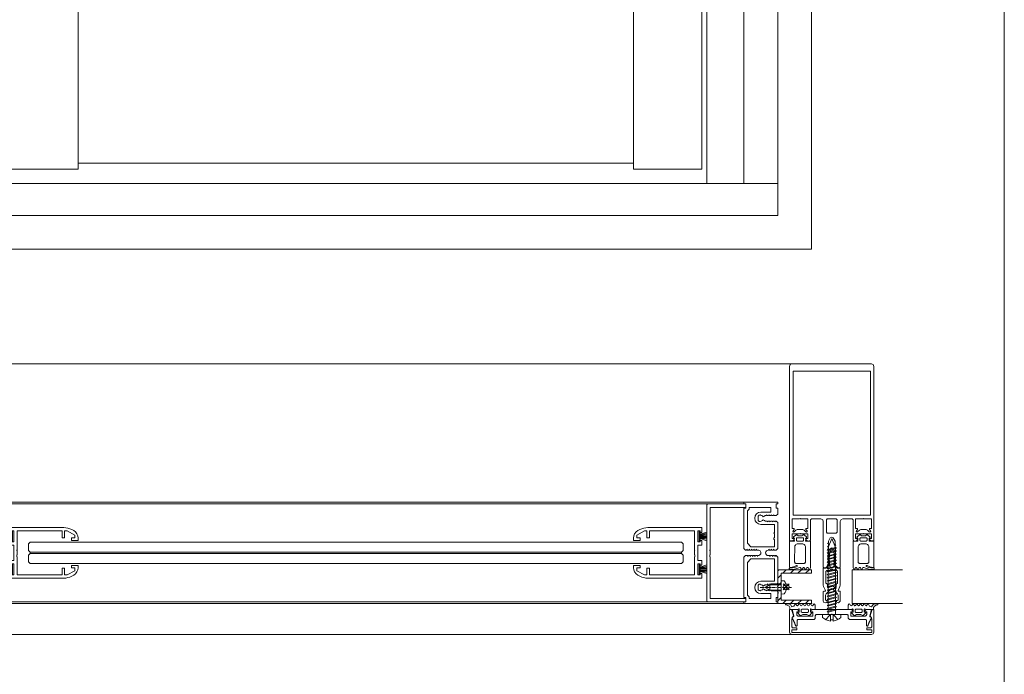
# Model space of a CAD drawing. Extents: x 1134 to 14334, y -3100 to 3352.
# Drawn here: x 4751 to 5334, y -2172 to -1784 of the extents above; entities that cross this region are included whole.
import ezdxf

# ---------------------------------------------------------------- set-up
doc = ezdxf.new("R2010")
doc.units = 0
doc.header["$LTSCALE"] = 0.5
doc.linetypes.add('AM_DIN_G_W050', pattern=[13.75, 9.75, -1.5, 1, -1.5])
doc.linetypes.add('AM_DIN_G_W050x2', pattern=[6.875, 4.75, -0.875, 0.375, -0.875])
doc.layers.get('0').update_dxf_attribs({"lineweight": 18})
for name, color, linetype, lineweight in [('AM_0N', 7, 'Continuous', 9), ('AM_4N', 3, 'Continuous', 9), ('AM_7N', 4, 'AM_DIN_G_W050', 9), ('AM_INV', 253, 'Continuous', 9), ('Bauseits', 9, 'Continuous', 18), ('Dichtung', 6, 'Continuous', 18), ('Glas', 5, 'Continuous', 18), ('Schraffur', 8, 'Continuous', 9)]:
    doc.layers.add(name, color=color, linetype=linetype, lineweight=lineweight)
doc.layers.add('AM_12N', color=7, linetype='Continuous', lineweight=18, plot=False)

# ---------------------------------------------------------------- blocks, each defined once
blk = doc.blocks.new('g12')
for p, q in [((-36.99, 13), (-41.5, 10.56)), ((-39.73, 13.8), (-40.88, 13.17)), ((-35.5, 13), (-36.99, 13)), ((-35.5, 13), (-35.5, 9)), ((-3, 15), (-34.97, 15)), ((-7.4, 13), (-34, 13)), ((-34, 9), (-34, 13)), ((-7.4, 13), (-7.4, 2.25)), ((-4, 13), (-5.4, 13)), ((-5.4, 13), (-5.4, 6.5)), ((-4, 13), (-4, 12.15)), ((-3, 12.15), (-4, 12.15)), ((-3, 15), (-3, 12.15)), ((-43.5, 8.78), (-43.5, 7.4)), ((-43.5, 7.4), (-39.5, 7.4)), ((-41.5, 10.56), (-41.5, 8.9)), ((-41.5, 8.9), (-39.5, 8.9)), ((-39.5, 8.9), (-39.5, 7.4)), ((-35.5, 9), (-34, 9)), ((-5.4, 6.5), (-4, 6.5)), ((-4, 7.35), (-4, 6.5)), ((-4, 7.35), (-3, 7.35)), ((-3, 7.35), (-3, 4.5)), ((-7.15, 2.25), (-7.4, 2.25)), ((-7.4, 1.25), (-7.4, -1.25)), ((-7.4, 1.25), (-7.15, 1.25)), ((-7.15, 1.25), (-7.15, 2.25)), ((-3, 4.5), (-5.4, 4.5)), ((-5.4, 4.5), (-5.4, -4.5)), ((-7.4, -1.75), (-7.4, -13)), ((-3, -4.5), (-5.4, -4.5)), ((-3, -7.35), (-3, -4.5)), ((-43.5, -7.4), (-43.5, -8.78)), ((-39.5, -7.4), (-43.5, -7.4)), ((-39.5, -8.9), (-41.5, -8.9)), ((-41.5, -8.9), (-41.5, -10.56)), ((-36.99, -13), (-41.5, -10.56)), ((-39.5, -7.4), (-39.5, -8.9)), ((-35.5, -9), (-35.5, -13)), ((-34, -9), (-35.5, -9)), ((-34, -13), (-34, -9)), ((-5.4, -6.5), (-4, -6.5)), ((-5.4, -13), (-5.4, -6.5)), ((-4, -7.35), (-4, -6.5)), ((-4, -7.35), (-3, -7.35)), ((-39.73, -13.8), (-40.88, -13.17)), ((-35.5, -13), (-36.99, -13)), ((-34.97, -15), (-3, -15)), ((-7.4, -13), (-34, -13)), ((-4, -13), (-5.4, -13)), ((-4, -13), (-4, -12.15)), ((-3, -12.15), (-4, -12.15)), ((-3, -15), (-3, -12.15))]:
    blk.add_line(p, q)
for centre, radius, start, end in [((-38.5, 8.78), 5, 118.40094, 180), ((-34.97, 5), 10, 90, 118.40094), ((-7.4, -1.5), 0.25, 270, 90), ((-38.5, -8.78), 5, 180, 241.59906), ((-34.97, -5), 10, 241.59906, 270)]:
    blk.add_arc(centre, radius, start, end)
at = {"layer": 'Dichtung'}
for p, q in [((-4.04, 11.03), (0, 12.31)), ((-4.04, 10.81), (0, 11.43)), ((-4.04, 10.59), (0, 10.85)), ((-4.04, 9.75), (0, 9.75)), ((-4.04, 9.75), (-0.05, 9.75)), ((-4.04, 8.91), (0, 8.65)), ((-4.04, 8.69), (0, 8.07)), ((-4.04, 8.47), (0, 7.19)), ((-4, 10.19), (0, 10.38)), ((-4, 9.31), (0, 9.12)), ((-4.04, -8.47), (0, -7.19)), ((-4.04, -8.69), (0, -8.07)), ((-4.04, -8.91), (0, -8.65)), ((-4.04, -9.75), (-0.05, -9.75)), ((-4.04, -9.75), (0, -9.75)), ((-4.04, -10.59), (0, -10.85)), ((-4.04, -10.81), (0, -11.43)), ((-4.04, -11.03), (0, -12.31)), ((-4, -9.31), (0, -9.12)), ((-4, -10.19), (0, -10.38))]:
    blk.add_line(p, q, dxfattribs=at)
for points in [[(-4.39, 12.62, 0.414214), (-4.54, 12.47), (-4.54, 7.03, 0.414214), (-4.39, 6.88), (-4.19, 6.88, 0.414214), (-4.04, 7.03), (-4.04, 12.47, 0.414214), (-4.19, 12.62)], [(-4.39, -12.62, -0.414214), (-4.54, -12.47), (-4.54, -7.03, -0.414214), (-4.39, -6.88), (-4.19, -6.88, -0.414214), (-4.04, -7.03), (-4.04, -12.47, -0.414214), (-4.19, -12.62)]]:
    blk.add_lwpolyline(points, format="xyb", close=True, dxfattribs=at)
blk = doc.blocks.new('P2_60')
blk.add_line((28.5, -22), (-28.5, -22))
blk.add_lwpolyline([(-28.5, -22, -0.414214), (-29, -21.5), (-29, 1), (-27, 1), (-27, -20), (-2.25, -20), (-2.25, -20.25), (-1.25, -20.25), (-1.25, -20), (1.25, -20, 1), (1.75, -20), (27, -20), (27, 1), (29, 1), (29, -21.5)], format="xyb")
blk.add_arc((28.5, -21.5), 0.5, 269.99996, 0)
blk = doc.blocks.new('P1_60')
for p, q in [((-30, 20), (-29, 20)), ((-30, 0), (-30, 20)), ((-30, 20), (-29, 20)), ((-29, 20), (-29, 19)), ((-29, 19), (-26.5, 19)), ((-26.5, 20), (-23, 20)), ((-26.5, 19), (-26.5, 20)), ((-23, 20), (-22.1, 19.1)), ((-22.6, 17.6), (-22.1, 17.89)), ((-22.6, 17.6), (-22.1, 17.31)), ((-22.1, 17.89), (-22.1, 19.1)), ((-18, 20), (-18.9, 19.1)), ((-18.9, 18.59), (-18.9, 19.1)), ((-18.4, 18.3), (-18.9, 18.59)), ((-18.4, 18.3), (-18.9, 18.01)), ((-18.9, 17.19), (-18.9, 18.01)), ((-18, 20), (-2.5, 20)), ((-2.5, 20), (-1.6, 19.1)), ((-2.1, 18.3), (-1.6, 18.59)), ((-2.1, 18.3), (-1.6, 18.01)), ((-1.6, 18.59), (-1.6, 19.1)), ((-1.6, 17.19), (-1.6, 18.01)), ((2.5, 20), (1.6, 19.1)), ((1.6, 17.89), (1.6, 19.1)), ((2.1, 17.6), (1.6, 17.89)), ((2.1, 17.6), (1.6, 17.31)), ((18, 20), (2.5, 20)), ((18, 20), (18.9, 19.1)), ((18.4, 18.3), (18.9, 18.59)), ((18.4, 18.3), (18.9, 18.01)), ((18.9, 18.59), (18.9, 19.1)), ((18.9, 17.19), (18.9, 18.01)), ((23, 20), (22.1, 19.1)), ((22.1, 19.1), (22.1, 17.89)), ((22.1, 17.89), (22.6, 17.6)), ((22.6, 17.6), (22.1, 17.31)), ((26.5, 20), (23, 20)), ((26.5, 19), (26.5, 20)), ((29, 19), (26.5, 19)), ((29, 20), (29, 19)), ((30, 20), (29, 20)), ((30, 20), (29, 20)), ((30, 0), (30, 20)), ((-22.6, 16.2), (-22.1, 16.49)), ((-22.6, 16.2), (-22.1, 15.91)), ((-22.6, 14.8), (-22.1, 15.09)), ((-22.6, 14.8), (-22.1, 14.51)), ((-22.6, 13.4), (-22.1, 13.69)), ((-22.6, 13.4), (-22.1, 13.11)), ((-22.1, 16.49), (-22.1, 17.31)), ((-22.1, 15.09), (-22.1, 15.91)), ((-22.1, 13.69), (-22.1, 14.51)), ((-22.1, 12.48), (-22.1, 13.11)), ((-21.32, 11.43), (-21.8, 12.25)), ((-19.67, 11.43), (-19.2, 12.25)), ((-18.4, 16.9), (-18.9, 17.19)), ((-18.4, 16.9), (-18.9, 16.61)), ((-18.9, 15.79), (-18.9, 16.61)), ((-18.4, 15.5), (-18.9, 15.79)), ((-18.4, 15.5), (-18.9, 15.21)), ((-18.9, 14.39), (-18.9, 15.21)), ((-18.4, 14.1), (-18.9, 14.39)), ((-18.4, 14.1), (-18.9, 13.81)), ((-18.9, 12.48), (-18.9, 13.81)), ((-2.1, 16.9), (-1.6, 17.19)), ((-2.1, 16.9), (-1.6, 16.61)), ((-2.1, 15.5), (-1.6, 15.79)), ((-2.1, 15.5), (-1.6, 15.21)), ((-1.6, 16.61), (-1.6, 15.79)), ((-1.6, 15.21), (-1.6, 14.4)), ((1.6, 16.49), (1.6, 17.31)), ((2.1, 16.2), (1.6, 16.49)), ((2.1, 16.2), (1.6, 15.91)), ((1.6, 15.91), (1.6, 15.09)), ((2.1, 14.8), (1.6, 15.09)), ((2.1, 14.8), (1.6, 14.51)), ((1.6, 14.51), (1.6, 14.4)), ((18.4, 16.9), (18.9, 17.19)), ((18.4, 16.9), (18.9, 16.61)), ((18.4, 15.5), (18.9, 15.79)), ((18.4, 15.5), (18.9, 15.21)), ((18.4, 14.1), (18.9, 14.39)), ((18.4, 14.1), (18.9, 13.81)), ((18.9, 15.79), (18.9, 16.61)), ((18.9, 14.39), (18.9, 15.21)), ((18.9, 12.48), (18.9, 13.81)), ((19.68, 11.43), (19.2, 12.25)), ((21.8, 12.25), (21.33, 11.43)), ((22.1, 17.31), (22.1, 16.49)), ((22.1, 16.49), (22.6, 16.2)), ((22.6, 16.2), (22.1, 15.91)), ((22.1, 15.91), (22.1, 15.09)), ((22.1, 15.09), (22.6, 14.8)), ((22.6, 14.8), (22.1, 14.51)), ((22.1, 14.51), (22.1, 13.69)), ((22.1, 13.69), (22.6, 13.4)), ((22.6, 13.4), (22.1, 13.11)), ((22.1, 13.11), (22.1, 12.48)), ((-2.1, 8), (-1.6, 8.29)), ((-2.1, 8), (-1.6, 7.71)), ((-2.1, 6.6), (-1.6, 6.89)), ((-2.1, 6.6), (-1.6, 6.31)), ((-1.6, 6.89), (-1.6, 7.71)), ((-1.6, 6.31), (-1.6, 5.49)), ((1.6, 8.29), (1.6, 8.4)), ((1.6, 8.4), (1.6, 7.59)), ((2.1, 7.3), (1.6, 7.59)), ((2.1, 7.3), (1.6, 7.01)), ((1.6, 7.01), (1.6, 6.19)), ((2.1, 5.9), (1.6, 6.19)), ((2.1, 5.9), (1.6, 5.61)), ((-30, 0), (-29, 0)), ((-29, 1), (-26.5, 1)), ((-29, 0), (-29, 1)), ((-26.5, 1), (-26.5, 0)), ((-26.5, 0), (-2.5, 0)), ((-2.5, 0), (-1.6, 0.9)), ((-2.1, 5.2), (-1.6, 5.49)), ((-2.1, 5.2), (-1.6, 4.91)), ((-2.1, 3.8), (-1.6, 4.09)), ((-2.1, 3.8), (-1.6, 3.51)), ((-2.1, 2.4), (-1.6, 2.69)), ((-2.1, 2.4), (-1.6, 2.11)), ((-1.6, 4.91), (-1.6, 4.09)), ((-1.6, 3.51), (-1.6, 2.69)), ((-1.6, 2.11), (-1.6, 0.9)), ((1.6, 5.61), (1.6, 4.79)), ((2.1, 4.5), (1.6, 4.79)), ((2.1, 4.5), (1.6, 4.21)), ((1.6, 4.21), (1.6, 3.39)), ((2.1, 3.1), (1.6, 3.39)), ((2.1, 3.1), (1.6, 2.81)), ((1.6, 2.81), (1.6, 1.99)), ((2.1, 1.7), (1.6, 1.99)), ((2.1, 1.7), (1.6, 1.41)), ((1.6, 1.41), (1.6, 0.9)), ((2.5, 0), (1.6, 0.9)), ((2.49, 0), (26.5, 0)), ((26.5, 1), (29, 1)), ((26.5, 0), (26.5, 1)), ((29, 1), (29, 0)), ((29, 0), (30, 0))]:
    blk.add_line(p, q)
for points in [[(-24.15, 10, 1), (-16.85, 10), (-16.85, 18), (-3.6, 18), (-3.6, 4.1), (-5.7, 2), (-25, 2), (-26, 3), (-27, 3), (-27, 16), (-24.15, 16)], [(8.98, 17.75), (7.98, 17.75), (7.98, 18), (3.6, 18), (3.6, 4.1), (5.7, 2), (25, 2), (26, 3), (27, 3), (27, 16), (24.15, 16), (24.15, 10, -1), (16.85, 10), (16.85, 18), (11.98, 18, -1), (11.48, 18), (8.98, 18)]]:
    blk.add_lwpolyline(points, format="xyb", close=True)
for centre, radius, start, end in [((-22.23, 12), 0.5, 30, 74.68645), ((-18.77, 12), 0.5, 105.31355, 150), ((0, 14.4), 1.6, 180, 0), ((18.77, 12), 0.5, 30, 74.68645), ((22.23, 12), 0.5, 105.31355, 150), ((-21.5, 9.42), 1, 129.70144, 290.29856), ((-20.5, 10), 1.65, 120, 173.31655), ((-20.5, 10), 1.65, 246.68345, 293.31655), ((-19.5, 9.42), 1, 249.70144, 50.29856), ((-20.5, 10), 1.65, 6.68345, 60), ((0, 8.4), 1.6, 0, 183.91248), ((19.5, 9.42), 1, 129.70144, 290.29856), ((20.5, 10), 1.65, 120, 173.31655), ((20.5, 10), 1.65, 246.68345, 293.31655), ((21.5, 9.42), 1, 249.70144, 50.29856), ((20.5, 10), 1.65, 6.68345, 60)]:
    blk.add_arc(centre, radius, start, end)
blk = doc.blocks.new('Element_500x800')
for p, q in [((450, 0), (450, 800)), ((35.5, 27.62), (35.5, 763)), ((364.5, 27.62), (364.5, 763)), ((405, 27.62), (405, 763)), ((408, 19), (408, 763)), ((430, 19), (430, 763)), ((-50, 19), (450, 19)), ((-50, 0), (450, 0)), ((-30, -170), (430, -170)), ((-8.5, -171), (408.5, -171)), ((-30, -230), (430, -230)), ((-8.5, -229), (430, -229))]:
    blk.add_line(p, q)
for points in [[(-5, 27.62), (35.5, 27.62)], [(364.5, 27.62), (405, 27.62)]]:
    blk.add_lwpolyline(points)
at = {"layer": 'Glas'}
for p, q in [((7, -200.38), (7, -199.62)), ((393, -200.38), (393, -199.62))]:
    blk.add_line(p, q, dxfattribs=at)
for points in [[(35.5, 31.13), (364.5, 31.13)], [(200, -199.62), (7, -199.62), (6, -198.62), (6, -194.62), (7, -193.62), (200, -193.62)], [(200, -199.62), (393, -199.62), (394, -198.62), (394, -194.62), (393, -193.62), (200, -193.62)], [(200, -200.38), (7, -200.38), (6, -201.38), (6, -205.38), (7, -206.38), (200, -206.38)], [(200, -200.38), (393, -200.38), (394, -201.38), (394, -205.38), (393, -206.38), (200, -206.38)]]:
    blk.add_lwpolyline(points, dxfattribs=at)
at = {"xscale": -1}
for name, p, rotation in [('P2_60', (430, -200), 270), ('P1_60', (430, -200), 270), ('g12', (408, -200), 180)]:
    blk.add_blockref(name, p, dxfattribs=dict(at, rotation=rotation))
at = {"rotation": 180}
blk.add_blockref('g12', (-8, -200), dxfattribs=at)
blk = doc.blocks.new('*U86')
at = {"layer": 'AM_0N'}
for p, q in [((-4.5, 2), (-4.34, 3.85)), ((-4.5, 2), (-2.6, 2)), ((-2.6, -3.8), (-2.6, 2)), ((1.6, 2), (-2.6, 2)), ((-0.83, 5.09), (-0.83, 4.94)), ((-0.17, 4.94), (-0.83, 4.94)), ((-0.17, 5.09), (-0.17, 4.94)), ((1.6, -3.8), (1.6, 2)), ((1.6, 2), (3.5, 2)), ((3.5, 2), (3.34, 3.85)), ((-2.6, -3.8), (-0.5, -7.5)), ((1.6, -3.8), (-0.5, -7.5))]:
    blk.add_line(p, q, dxfattribs=at)
for start, end in [(92.91011, 126.19563), (53.80437, 87.08989)]:
    blk.add_arc((-0.5, -1.4), 6.5, start, end, dxfattribs=at)
at = {"layer": 'AM_4N'}
for p, q in [((-2.05, 2), (-2.05, -4.77)), ((1.05, 2), (1.05, -4.77)), ((1.05, -4.77), (-2.05, -4.77))]:
    blk.add_line(p, q, dxfattribs=at)
at = {"layer": 'AM_7N', "linetype": 'AM_DIN_G_W050x2'}
blk.add_line((-0.5, -10.5), (-0.5, 8.1), dxfattribs=at)
blk = doc.blocks.new('*S76')
at = {"layer": 'AM_12N', "color": 4}
for p, q in [((-1.92, 3.195), (1.58, 6.695)), ((-1.92, 6.695), (1.58, 3.195))]:
    blk.add_line(p, q, dxfattribs=at)
blk.add_circle((-0.17, 4.945), 1.75, dxfattribs=at)
blk = doc.blocks.new('u20202')
at = {"layer": 'Schraffur'}
h = blk.add_hatch(dxfattribs=at)
h.set_pattern_fill('ANSI31', color=256, style=0)
h.set_pattern_definition([(45, (22.5, -1050), (-2.245064, 2.245064), [])])
edge = h.paths.add_edge_path()
edge.add_line((10, 12.13), (10, 20))
edge.add_line((10, 20), (8, 20))
edge.add_line((8, 20), (8, 12.15))
edge.add_line((10, 12.13), (8, 12.15))
edge = h.paths.add_edge_path()
edge.add_line((8, 11.86), (8, 2))
edge.add_line((8, 2), (0.7, 2))
edge.add_line((0.7, 2), (0.7, 0))
edge.add_line((0.7, 0), (10, 0))
edge.add_line((10, 0), (10, 11.86))
edge.add_line((8, 11.86), (10, 11.86))
h.paths.add_polyline_path([(-10, 0), (-3.5, 0), (-3.5, 2), (-8, 2), (-8, 20), (-10, 20)])
edge = h.paths.add_edge_path(flags=17)
edge.add_line((-3.5, 0), (0.7, 0))
edge.add_line((-3.5, 0), (-3.5, 2))
edge.add_line((0.7, 2), (-3.5, 2))
edge.add_line((0.7, 2), (0.7, 0))
h.paths.add_polyline_path([(10, 11.86), (10, 12.13), (8, 12.15), (8, 11.86)], flags=17)
edge = h.paths.add_edge_path(flags=17)
edge.add_line((-3.5, 0), (0.7, 0))
edge.add_line((-3.5, 0), (-3.5, 2))
edge.add_line((0.7, 2), (-3.5, 2))
edge.add_line((0.7, 2), (0.7, 0))
h.paths.add_polyline_path([(10, 11.86), (10, 12.13), (8, 12.15), (8, 11.86)], flags=17)
for points in [[(-4.5, 2), (-8, 2), (-8, 20), (-10, 20), (-10, 0), (-2.6, 0)], [(10, 14.1), (10, 20), (8, 20), (8, 14.1)], [(8, 14.1), (8, 9.9)], [(10, 14.1), (10, 9.9)], [(1.6, 0), (10, 0), (10, 9.9)], [(8, 9.9), (8, 2), (3.5, 2)]]:
    blk.add_lwpolyline(points)
blk.add_point((0, 0))
blk.add_point((0, 0))
blk.add_point((0, 0))
at = {"layer": 'AM_INV'}
for points in [[(10, 9.9), (10, 14.1)], [(3.5, 2), (-4.5, 2)], [(-2.6, 0), (1.6, 0)]]:
    blk.add_lwpolyline(points, dxfattribs=at)
at = {"layer": 'AM_0N'}
blk.add_blockref('*U86', (0, 0), dxfattribs=at)
at = {"layer": 'AM_12N'}
blk.add_blockref('*S76', (0, 0), dxfattribs=at)
blk = doc.blocks.new('PR_Anschluss')
blk.add_point((0, 0))
at = {"layer": 'Bauseits'}
for points in [[(-15.6, 8.7), (-14.4, 8.7), (-14.4, 11.2), (-13.9, 11.7), (-9.33, 11.7), (-8.58, 11.5), (-7.1, 10.73), (-3.5, 11.9), (-3.5, 13), (-17, 13), (-18.06, 12.56), (-18.5, 11.5), (-18.5, -35.5), (-18.06, -36.56), (-17, -37), (-3.5, -37), (-3.5, -35.9), (-7.1, -34.73), (-8.58, -35.5), (-9.33, -35.7), (-13.9, -35.7), (-14.4, -35.2), (-14.4, -32.7), (-15.6, -32.7), (-15.6, -35.7), (-17.3, -35.7), (-17.3, 11.7), (-15.6, 11.7), (-15.6, 8.7)], [(-5.1, 0.65), (-3.55, 0.65), (-3.35, 0.57), (-3.26, 0.31), (-3.5, -0.63), (-3.5, -2.25), (-1.1, -2.25), (-0.36, -1.82), (-0.21, -1.61), (-0.36, -1.3), (-1.19, -0.82), (-1.41, -0.53), (-1.19, -0.09), (-0.37, 0.39), (-0.22, 0.65), (-0.37, 0.9), (-1.23, 1.4), (-1.41, 1.75), (-1.23, 2.09), (-0.37, 2.59), (-0.22, 2.85), (-0.37, 3.1), (-1.22, 3.6), (-1.4, 3.94), (-1.23, 4.29), (-0.37, 4.79), (-0.22, 5.01), (-0.37, 5.3), (-1.22, 5.8), (-1.4, 6.14), (-1.22, 6.48), (-0.37, 6.99), (-0.22, 7.24), (-0.37, 7.5), (-1.22, 8), (-1.4, 8.34), (-1.22, 8.68), (-0.37, 9.19), (-0.22, 9.44), (-0.37, 9.7), (-1.61, 10.41), (-2, 11.56), (-0.68, 12.48), (-0.21, 13.91), (-0.21, 15.09), (-0.29, 15.26), (-0.56, 15.35), (-0.73, 15.25), (-0.93, 14.35), (-1.63, 13.24), (-2.31, 12.75), (-3.5, 12.75), (-3.5, 8.53), (-3.26, 7.59), (-3.25, 7.52), (-3.3, 7.38), (-3.55, 7.25), (-5.1, 7.25), (-5.1, 8.35), (-5.4, 8.35), (-6.92, 6.83), (-7.1, 6.37), (-6.5, 5.23), (-6.5, 2.68), (-7.1, 1.62), (-6.87, 1.01), (-5.4, -0.45), (-5.1, -0.45), (-5.1, 0.65)], [(21.4, 12.8), (21.4, 11.51), (21.43, 11.27), (21.51, 11.04), (22.45, 8.93), (22.49, 8.85), (22.5, 8.76), (22.49, 8.68), (22.47, 8.6), (22.42, 8.53), (22.36, 8.47), (22.29, 8.43), (22.21, 8.41), (22.12, 8.4), (22.04, 8.42), (21.96, 8.45), (21.9, 8.51), (21.85, 8.58), (21.34, 9.84), (21.1, 11.18), (21.1, 12.74), (21.08, 12.85), (21.04, 12.96), (20.97, 13.05), (20.87, 13.13), (20.77, 13.17), (20.65, 13.19), (20.53, 13.17), (20.43, 13.13), (20.33, 13.05), (20.26, 12.96), (20.22, 12.85), (20.2, 12.74), (20.2, 11.65), (20.35, 10.12), (20.78, 8.65), (21.38, 7), (21.4, 6.89), (21.39, 6.78), (21.36, 6.67), (21.31, 6.57), (21.24, 6.49), (21.15, 6.42), (20.35, 5.96), (20.28, 5.91), (20.24, 5.85), (20.21, 5.78), (20.2, 5.7), (20.21, 5.62), (20.24, 5.55), (20.28, 5.49), (20.35, 5.44), (21.2, 4.95), (21.28, 4.88), (21.35, 4.8), (21.39, 4.71), (21.4, 4.6), (21.39, 4.5), (21.35, 4.4), (21.28, 4.32), (21.2, 4.26), (20.35, 3.76), (20.29, 3.71), (20.24, 3.65), (20.21, 3.58), (20.2, 3.5), (20.21, 3.42), (20.24, 3.35), (20.29, 3.29), (20.35, 3.24), (21.21, 2.74), (21.3, 2.67), (21.36, 2.59), (21.4, 2.49), (21.41, 2.39), (21.4, 2.29), (21.36, 2.19), (21.3, 2.11), (21.21, 2.04), (20.35, 1.55), (20.29, 1.51), (20.25, 1.45), (20.21, 1.39), (20.2, 1.32), (20.2, 1.25), (20.21, 1.18), (20.25, 1.12), (20.29, 1.07), (20.35, 1.03), (21.09, 0.6), (37, 0.6), (37, 2.61), (36.87, 3.13), (36.86, 3.2), (36.87, 3.28), (36.9, 3.35), (36.94, 3.41), (37, 3.46), (37.07, 3.49), (37.15, 3.5), (37.23, 3.5), (37.93, 3.41), (38.63, 3.5), (38.65, 3.5), (38.68, 3.5), (38.7, 3.49), (38.72, 3.47), (38.74, 3.45), (38.98, 3.04), (39.02, 2.98), (39.08, 2.93), (39.14, 2.9), (39.21, 2.89), (39.28, 2.89), (39.35, 2.91), (39.42, 2.94), (39.47, 2.99), (40.5, 4.24), (40.6, 4.4), (40.67, 4.58), (40.68, 4.77), (40.66, 4.96), (40.58, 5.14), (40.47, 5.29), (40.33, 5.42), (40.23, 5.5), (40.16, 5.6), (40.12, 5.71), (40.1, 5.83), (40.1, 7.77), (40.12, 7.89), (40.16, 8), (40.23, 8.1), (40.33, 8.18), (40.47, 8.31), (40.58, 8.46), (40.66, 8.64), (40.68, 8.83), (40.67, 9.02), (40.6, 9.2), (40.5, 9.36), (39.47, 10.6), (39.42, 10.65), (39.35, 10.69), (39.28, 10.71), (39.21, 10.71), (39.14, 10.7), (39.08, 10.67), (39.02, 10.62), (38.98, 10.56), (38.74, 10.15), (38.72, 10.13), (38.7, 10.11), (38.68, 10.1), (38.65, 10.1), (38.63, 10.1), (37.93, 10.19), (37.23, 10.1), (37.15, 10.1), (37.07, 10.11), (37, 10.14), (36.94, 10.19), (36.9, 10.25), (36.87, 10.32), (36.86, 10.39), (36.87, 10.47), (37, 10.98), (37, 13), (21.6, 13), (21.56, 12.99), (21.51, 12.98), (21.48, 12.96), (21.44, 12.92), (21.42, 12.89), (21.41, 12.84), (21.4, 12.8)], [(-3.5, -35.5), (-3.5, -32.3), (-4.3, -31.5), (-4.9, -31.5), (-4.9, -32.7), (-6.5, -32.7), (-6.69, -32.68), (-6.88, -32.62), (-7.05, -32.53), (-7.21, -32.41), (-7.33, -32.26), (-7.42, -32.08), (-7.48, -31.89), (-7.5, -31.7), (-7.5, -23.3), (-4.9, -23.3), (-4.9, -24.5), (-4.3, -24.5), (-3.5, -23.7), (-3.5, -0.3), (-4.3, 0.5), (-4.9, 0.5), (-4.9, -0.7), (-7.5, -0.7), (-7.5, 7.7), (-7.48, 7.89), (-7.42, 8.08), (-7.33, 8.26), (-7.21, 8.41), (-7.06, 8.53), (-6.88, 8.62), (-6.69, 8.68), (-6.5, 8.7), (-4.9, 8.7), (-4.9, 7.5), (-4.3, 7.5), (-3.5, 8.3), (-3.5, 11.5), (-7.25, 10.5), (-7.36, 10.48), (-7.47, 10.48), (-7.58, 10.5), (-7.68, 10.54), (-7.77, 10.59), (-7.85, 10.67), (-7.92, 10.75), (-7.97, 10.85), (-8, 10.96), (-8.02, 11.07), (-8.07, 11.18), (-8.14, 11.28), (-8.23, 11.36), (-8.34, 11.42), (-8.45, 11.46), (-8.57, 11.48), (-8.69, 11.47), (-8.8, 11.44), (-8.91, 11.38), (-9.11, 11.27), (-9.2, 11.21), (-9.4, 11.09), (-9.5, 11.04), (-9.6, 10.98), (-9.7, 10.93), (-9.8, 10.87), (-9.9, 10.82), (-10, 10.76), (-10.11, 10.71), (-10.21, 10.66), (-10.31, 10.61), (-10.41, 10.56), (-10.51, 10.51), (-10.62, 10.46), (-10.82, 10.36), (-10.93, 10.31), (-11.03, 10.26), (-11.14, 10.21), (-11.24, 10.17), (-11.35, 10.12), (-11.45, 10.08), (-11.56, 10.03), (-11.77, 9.95), (-11.88, 9.9), (-11.98, 9.86), (-12.2, 9.78), (-12.3, 9.74), (-12.41, 9.7), (-12.52, 9.66), (-12.63, 9.62), (-12.73, 9.58), (-12.84, 9.55), (-12.95, 9.51), (-13.06, 9.47), (-13.2, 9.4), (-13.31, 9.29), (-13.38, 9.15), (-13.4, 9), (-13.37, 8.84), (-13.3, 8.7), (-13.19, 8.59), (-13.05, 8.52), (-12.9, 8.5), (-10, 8.5), (-9.81, 8.46), (-9.65, 8.35), (-9.54, 8.19), (-9.5, 8), (-9.5, -1.2), (-9.48, -1.4), (-9.42, -1.58), (-9.33, -1.76), (-9.21, -1.91), (-9.06, -2.03), (-8.88, -2.12), (-8.69, -2.18), (-8.5, -2.2), (-7.5, -2.2), (-7.3, -2.22), (-7.12, -2.28), (-6.94, -2.37), (-6.79, -2.49), (-6.67, -2.64), (-6.58, -2.82), (-6.52, -3.01), (-6.5, -3.2), (-6.5, -11.75), (-6.36, -11.84), (-6.3, -12), (-6.36, -12.16), (-6.5, -12.25), (-6.5, -20.8), (-6.52, -20.99), (-6.57, -21.18), (-6.67, -21.36), (-6.79, -21.51), (-6.94, -21.63), (-7.12, -21.72), (-7.3, -21.78), (-7.5, -21.8), (-8.5, -21.8), (-8.69, -21.82), (-8.88, -21.88), (-9.06, -21.97), (-9.21, -22.09), (-9.33, -22.24), (-9.42, -22.42), (-9.48, -22.6), (-9.5, -22.8), (-9.5, -32), (-9.54, -32.19), (-9.65, -32.35), (-9.81, -32.46), (-10, -32.5), (-12.9, -32.5), (-13.05, -32.52), (-13.19, -32.59), (-13.3, -32.7), (-13.37, -32.84), (-13.4, -33), (-13.38, -33.15), (-13.31, -33.29), (-13.2, -33.4), (-13.06, -33.47), (-12.95, -33.51), (-12.73, -33.58), (-12.63, -33.62), (-12.52, -33.66), (-12.41, -33.7), (-12.3, -33.74), (-12.2, -33.78), (-12.09, -33.82), (-11.98, -33.86), (-11.88, -33.9), (-11.77, -33.95), (-11.66, -33.99), (-11.56, -34.03), (-11.35, -34.12), (-11.14, -34.21), (-10.93, -34.31), (-10.83, -34.36), (-10.72, -34.41), (-10.52, -34.51), (-10.41, -34.56), (-10.31, -34.61), (-10.21, -34.66), (-10.11, -34.71), (-10.01, -34.76), (-9.9, -34.82), (-9.8, -34.87), (-9.6, -34.98), (-9.5, -35.04), (-9.4, -35.09), (-9.3, -35.15), (-9.2, -35.21), (-9.11, -35.27), (-9.01, -35.33), (-8.91, -35.38), (-8.79, -35.44), (-8.67, -35.47), (-8.54, -35.47), (-8.41, -35.45), (-8.3, -35.4), (-8.19, -35.32), (-8.1, -35.23), (-8.04, -35.12), (-8, -34.99), (-7.97, -34.87), (-7.92, -34.76), (-7.84, -34.66), (-7.74, -34.57), (-7.63, -34.52), (-7.51, -34.48), (-7.38, -34.48), (-7.25, -34.5), (-3.5, -35.5)], [(44.4, 2.1), (50.1, 2.1), (50.1, 6.55), (50.3, 6.8), (50.1, 7.05), (50.1, 11.5), (44.4, 11.5), (44.4, 10.3), (43.8, 10.3), (43.15, 10.96), (42.6, 11.06), (42.29, 10.6), (42.44, 10.25), (43.5, 9.19), (43.8, 8.47), (43.8, 5.13), (43.49, 4.41), (42.44, 3.36), (42.29, 3), (42.6, 2.54), (43.15, 2.65), (43.8, 3.3), (44.4, 3.3), (44.4, 2.1)], [(52.4, 10.9), (52.4, -34.9), (137.8, -34.9), (137.8, 10.9), (52.4, 10.9)], [(-6.5, -9.8), (-6.5, -14.2), (-3.99, -14.2), (-5.17, -9.8)], [(-4.91, -9.25), (-4.66, -9.8), (-3.48, -14.2), (-3.73, -14.75), (-3.99, -14.2), (-5.17, -9.8)], [(-4.66, -9.8), (-3.48, -14.2), (-2.16, -14.2), (-3.34, -9.8)], [(-3.08, -9.25), (-2.82, -9.8), (-1.64, -14.2), (-1.9, -14.75), (-2.16, -14.2), (-3.34, -9.8)], [(-2.82, -9.8), (-1.64, -14.2), (-0.32, -14.2), (-1.5, -9.8)], [(-1.25, -9.25), (-0.99, -9.8), (0.19, -14.2), (-0.07, -14.75), (-0.32, -14.2), (-1.5, -9.8)], [(-0.99, -9.8), (0.19, -14.2), (1.51, -14.2), (0.33, -9.8)], [(0.59, -9.25), (0.84, -9.8), (2.02, -14.2), (1.77, -14.75), (1.51, -14.2), (0.33, -9.8)], [(0.84, -9.8), (2.02, -14.2), (3.34, -14.2), (2.16, -9.8)], [(2.42, -9.25), (2.68, -9.8), (3.86, -14.2), (3.6, -14.75), (3.34, -14.2), (2.16, -9.8)], [(2.68, -9.8), (3.86, -14.2), (5.18, -14.2), (4, -9.8)], [(4.25, -9.25), (4.51, -9.8), (5.69, -14.2), (5.43, -14.75), (5.18, -14.2), (4, -9.8)], [(4.51, -9.8), (5.69, -14.2), (7.01, -14.2), (5.83, -9.8)], [(6.09, -9.25), (6.34, -9.8), (7.52, -14.2), (7.27, -14.75), (7.01, -14.2), (5.83, -9.8)], [(6.34, -9.8), (7.52, -14.2), (8.84, -14.2), (7.66, -9.8)], [(7.92, -9.25), (8.18, -9.8), (9.36, -14.2), (9.1, -14.75), (8.84, -14.2), (7.66, -9.8)], [(8.18, -9.8), (9.36, -14.2), (10.68, -14.2), (9.5, -9.8)], [(19.5, -13.92), (19.63, -13.42), (20.16, -12.5), (20.3, -12), (20.16, -11.5), (19.63, -10.58), (19.5, -10.08), (19.5, -9), (19, -8.5), (12.09, -8.5), (11.49, -9.4), (9.79, -9.4), (9.33, -9.71), (9.44, -10.25), (10.13, -10.94), (10.56, -12.17), (10.13, -13.06), (9.44, -13.75), (9.33, -14.29), (9.79, -14.6), (11.49, -14.6), (12.09, -15.5), (19, -15.5), (19.5, -15), (19.5, -13.92)], [(9.75, -9.25), (10.01, -9.8), (11.19, -14.2), (10.93, -14.75), (10.68, -14.2), (9.5, -9.8)], [(10.01, -9.8), (11.19, -14.2), (12.51, -14.2), (11.33, -9.8)], [(11.59, -9.25), (11.84, -9.8), (13.02, -14.2), (12.77, -14.75), (12.51, -14.2), (11.33, -9.8)], [(11.84, -9.8), (13.02, -14.2), (14.34, -14.2), (13.16, -9.8)], [(13.42, -9.25), (13.68, -9.8), (14.86, -14.2), (14.6, -14.75), (14.34, -14.2), (13.16, -9.8)], [(13.68, -9.8), (14.86, -14.2), (16.18, -14.2), (15, -9.8)], [(15.25, -9.25), (15.51, -9.8), (16.69, -14.2), (16.43, -14.75), (16.18, -14.2), (15, -9.8)], [(15.51, -9.8), (16.69, -14.2), (18.01, -14.2), (16.83, -9.8)], [(17.09, -9.25), (17.34, -9.8), (18.52, -14.2), (18.27, -14.75), (18.01, -14.2), (16.83, -9.8)], [(17.34, -9.8), (18.52, -14.2), (19.84, -14.2), (18.66, -9.8)], [(18.92, -9.25), (19.18, -9.8), (20.36, -14.2), (20.1, -14.75), (19.84, -14.2), (18.66, -9.8)], [(19.18, -9.8), (20.36, -14.2), (21.68, -14.2), (20.5, -9.8)], [(20.75, -9.25), (21.01, -9.8), (22.19, -14.2), (21.93, -14.75), (21.68, -14.2), (20.5, -9.8)], [(22.01, -13.22), (22.88, -13.33), (24.68, -13.43), (26.49, -13.46), (28.29, -13.43), (29.67, -13.33), (30.33, -13.13), (31.54, -12.43), (31.79, -12), (31.54, -11.57), (30.33, -10.87), (29.67, -10.68), (28.29, -10.58), (26.49, -10.54), (24.68, -10.58), (22.88, -10.68), (22.01, -10.78), (20.99, -12), (22.01, -13.22)], [(21.01, -9.8), (22.19, -14.2), (23.51, -14.2), (22.33, -9.8)], [(22.59, -9.25), (22.84, -9.8), (24.02, -14.2), (23.77, -14.75), (23.51, -14.2), (22.33, -9.8)], [(22.84, -9.8), (24.02, -14.2), (25.34, -14.2), (24.16, -9.8)], [(24.42, -9.25), (24.68, -9.8), (25.86, -14.2), (25.6, -14.75), (25.34, -14.2), (24.16, -9.8)], [(24.68, -9.8), (25.86, -14.2), (27.18, -14.2), (26, -9.8)], [(26.25, -9.25), (26.51, -9.8), (27.69, -14.2), (27.43, -14.75), (27.18, -14.2), (26, -9.8)], [(26.51, -9.8), (27.69, -14.2), (29.01, -14.2), (27.83, -9.8)], [(28.09, -9.25), (28.34, -9.8), (29.52, -14.2), (29.27, -14.75), (29.01, -14.2), (27.83, -9.8)], [(28.34, -9.8), (29.52, -14.2), (30.84, -14.2), (29.66, -9.8)], [(29.92, -9.25), (30.18, -9.8), (31.36, -14.2), (31.1, -14.75), (30.84, -14.2), (29.66, -9.8)], [(30.18, -9.8), (31.36, -14.2), (32.68, -14.2), (31.5, -9.8)], [(31.75, -9.25), (32.01, -9.8), (33.19, -14.2), (32.93, -14.75), (32.68, -14.2), (31.5, -9.8)], [(32.01, -9.8), (33.19, -14.2), (38.5, -12), (33.19, -9.8)], [(49.6, -15.2), (50.1, -14.7), (50.1, -9.3), (49.6, -8.8), (42.2, -8.8), (41.7, -9.3), (41.7, -14.7), (42.2, -15.2), (49.6, -15.2)], [(-3.55, -31.25), (-3.3, -31.38), (-3.25, -31.52), (-3.26, -31.59), (-3.5, -32.53), (-3.5, -36.75), (-2.31, -36.75), (-1.63, -37.24), (-0.93, -38.35), (-0.73, -39.25), (-0.56, -39.35), (-0.29, -39.26), (-0.21, -39.09), (-0.21, -37.91), (-0.68, -36.48), (-2, -35.56), (-1.61, -34.41), (-0.37, -33.7), (-0.22, -33.44), (-0.37, -33.19), (-1.22, -32.68), (-1.4, -32.34), (-1.22, -32), (-0.37, -31.5), (-0.22, -31.24), (-0.37, -30.99), (-1.22, -30.48), (-1.4, -30.14), (-1.22, -29.8), (-0.37, -29.3), (-0.22, -29.01), (-0.37, -28.79), (-1.23, -28.29), (-1.4, -27.94), (-1.22, -27.6), (-0.37, -27.1), (-0.22, -26.85), (-0.37, -26.59), (-1.23, -26.09), (-1.41, -25.75), (-1.23, -25.4), (-0.37, -24.9), (-0.22, -24.65), (-0.37, -24.39), (-1.19, -23.91), (-1.41, -23.47), (-1.19, -23.18), (-0.36, -22.7), (-0.21, -22.39), (-0.36, -22.18), (-1.1, -21.75), (-3.5, -21.75), (-3.5, -23.37), (-3.26, -24.31), (-3.35, -24.57), (-3.55, -24.65), (-5.1, -24.65), (-5.1, -23.55), (-5.4, -23.55), (-6.87, -25.01), (-7.1, -25.62), (-6.5, -26.68), (-6.5, -29.23), (-7.1, -30.37), (-6.92, -30.83), (-5.4, -32.35), (-5.1, -32.35), (-5.1, -31.25), (-3.55, -31.25)], [(23.7, -28.6), (23.7, -33), (23.73, -33.22), (23.8, -33.43), (23.92, -33.62), (24.08, -33.78), (24.27, -33.9), (24.48, -33.97), (24.7, -34), (33.4, -34), (33.85, -33.95), (34.27, -33.8), (34.65, -33.56), (34.96, -33.25), (35.2, -32.87), (35.35, -32.45), (35.4, -32), (35.4, -29.6), (35.35, -29.15), (35.2, -28.73), (34.96, -28.35), (34.65, -28.04), (34.27, -27.8), (33.85, -27.65), (33.4, -27.6), (24.7, -27.6), (24.48, -27.63), (24.27, -27.7), (24.08, -27.82), (23.92, -27.98), (23.8, -28.17), (23.73, -28.38), (23.7, -28.6)], [(37.5, -32.9), (38.5, -32.9), (38.61, -32.89), (38.72, -32.85), (38.81, -32.79), (38.89, -32.71), (38.95, -32.62), (38.99, -32.51), (39, -32.4), (39, -29.2), (38.99, -29.09), (38.95, -28.98), (38.89, -28.89), (38.81, -28.81), (38.72, -28.75), (38.61, -28.71), (38.5, -28.7), (37.5, -28.7), (37.37, -28.72), (37.25, -28.77), (37.15, -28.85), (37.07, -28.95), (37.02, -29.07), (37, -29.2), (37, -32.4), (37.02, -32.53), (37.07, -32.65), (37.15, -32.75), (37.25, -32.83), (37.37, -32.88), (37.5, -32.9)], [(44.4, -35.5), (50.1, -35.5), (50.1, -31.05), (50.3, -30.8), (50.1, -30.55), (50.1, -26.1), (44.4, -26.1), (44.4, -27.3), (43.8, -27.3), (43.15, -26.65), (42.6, -26.54), (42.29, -27), (42.44, -27.35), (43.49, -28.41), (43.8, -29.13), (43.8, -32.47), (43.5, -33.19), (42.44, -34.25), (42.29, -34.6), (42.6, -35.06), (43.15, -34.95), (43.8, -34.3), (44.4, -34.3), (44.4, -35.5)]]:
    blk.add_lwpolyline(points, close=True, dxfattribs=at)
at = {"layer": 'Bauseits', "extrusion": (5e-16, -9.18455e-32, -1)}
blk.add_lwpolyline([(-37, -25.1), (-37.5, -24.6), (-49.6, -24.6), (-50.1, -24.1), (-50.1, -18.5), (-49.77, -17.56), (-48.6, -17), (-21.6, -17), (-21.1, -16.51), (-21.1, -15.66), (-22.1, -14.52), (-22.4, -14), (-23.61, -14), (-23.9, -14.5), (-24.19, -14), (-25.41, -14), (-25.7, -14.5), (-25.99, -14), (-27.21, -14), (-27.5, -14.5), (-27.79, -14), (-29.01, -14), (-29.3, -14.5), (-29.59, -14), (-30.81, -14), (-31.1, -14.5), (-31.39, -14), (-32.61, -14), (-32.9, -14.5), (-33.19, -14), (-34.41, -14), (-34.7, -14.5), (-34.99, -14), (-36.94, -14), (-38.88, -12.88), (-39.4, -12), (-38.88, -11.13), (-36.94, -10), (-35.89, -10), (-35.6, -9.5), (-35.31, -10), (-34.09, -10), (-33.8, -9.5), (-33.51, -10), (-32.29, -10), (-32, -9.5), (-31.71, -10), (-30.49, -10), (-30.2, -9.5), (-29.91, -10), (-28.69, -10), (-28.4, -9.5), (-28.11, -10), (-26.89, -10), (-26.6, -9.5), (-26.31, -10), (-25.09, -10), (-24.8, -9.5), (-24.51, -10), (-23.3, -10), (-23, -9.5), (-22.1, -9.5), (-21.1, -8.5), (-21.1, -7.5), (-21.59, -7), (-48.6, -7), (-49.54, -6.67), (-50.1, -5.5), (-50.1, 0.1), (-49.6, 0.6), (-37.5, 0.6), (-37, 1.1), (-37.01, 2.41), (-37.9, 3.3), (-38.5, 3.3), (-38.5, 2.1), (-41.2, 2.1), (-41.2, 6.55), (-41.4, 6.8), (-41.2, 7.05), (-41.2, 11.5), (-38.5, 11.5), (-38.5, 10.3), (-37.9, 10.3), (-37.08, 11.12), (-37.1, 13), (-140.61, 13), (-141.61, 12.61), (-142.1, 11.66), (-142.1, -35.5), (-141.66, -36.56), (-140.6, -37), (-37.1, -37), (-37.08, -35.12), (-37.9, -34.3), (-38.5, -34.3), (-38.5, -35.5), (-41.2, -35.5), (-41.2, -31.05), (-41.4, -30.8), (-41.2, -30.55), (-41.2, -26.1), (-38.5, -26.1), (-38.5, -27.3), (-37.9, -27.3), (-37.01, -26.42), (-37, -25.1)], close=True, dxfattribs=at)
at = {"layer": 'Bauseits', "extrusion": (-4e-16, 1.1e-15, -1)}
blk.add_lwpolyline([(4.98, 1.85), (5.4, 2.32), (5.4, 5.58), (4.98, 6.05), (3.82, 6.05), (3.4, 5.58), (3.4, 2.32), (3.79, 1.86), (3.9, 1.85), (4.98, 1.85)], close=True, dxfattribs=at)
at = {"layer": 'Bauseits', "extrusion": (1.83691e-32, 1e-16, -1)}
for points in [[(-23.7, 4.6), (-23.7, 9), (-23.73, 9.22), (-23.8, 9.43), (-23.92, 9.62), (-24.08, 9.78), (-24.27, 9.9), (-24.48, 9.97), (-24.7, 10), (-25.4, 10), (-33.85, 9.95), (-34.27, 9.8), (-34.65, 9.56), (-34.96, 9.25), (-35.2, 8.87), (-35.35, 8.45), (-35.4, 8), (-35.4, 5.6), (-35.35, 5.15), (-35.2, 4.73), (-34.96, 4.35), (-34.65, 4.04), (-34.27, 3.8), (-33.85, 3.65), (-25.4, 3.6), (-24.7, 3.6), (-24.48, 3.63), (-24.27, 3.7), (-24.08, 3.82), (-23.92, 3.98), (-23.8, 4.17), (-23.73, 4.38), (-23.7, 4.6)], [(-39, 8.4), (-39, 5.2), (-38.99, 5.09), (-38.95, 4.98), (-38.89, 4.89), (-38.81, 4.81), (-38.72, 4.75), (-38.61, 4.71), (-38.5, 4.7), (-37.5, 4.7), (-37.37, 4.72), (-37.25, 4.77), (-37.15, 4.85), (-37.07, 4.95), (-37.02, 5.07), (-37, 5.2), (-37, 8.4), (-37.02, 8.53), (-37.07, 8.65), (-37.15, 8.75), (-37.25, 8.83), (-37.37, 8.88), (-37.5, 8.9), (-38.5, 8.9), (-38.61, 8.89), (-38.72, 8.85), (-38.81, 8.79), (-38.89, 8.71), (-38.95, 8.62), (-38.99, 8.51), (-39, 8.4)]]:
    blk.add_lwpolyline(points, close=True, dxfattribs=at)
at = {"layer": 'Bauseits'}
for points in [[(-10.41, -12.8, 0.167085), (-8.28, -17.4), (-6.5, -17.4), (-6.5, -14.75), (-6.5, -14.2), (-6.5, -9.8), (-6.5, -9.25), (-6.5, -6.6), (-8.28, -6.6, 0.167085), (-10.41, -11.2), (-9.65, -11.2), (-6.69, -11.2, -0.234436), (-6.69, -12.8), (-9.65, -12.8)], [(-9.65, -12), (-9.65, -11.2), (-6.69, -11.2, -0.234436), (-6.69, -12.8), (-9.65, -12.8)]]:
    blk.add_lwpolyline(points, format="xyb", close=True, dxfattribs=at)
for points in [[(-9.57, -8.4), (-7.09, -10.67, -0.092625), (-6.69, -11.2)], [(-9.57, -15.6), (-7.09, -13.33, 0.092625), (-6.69, -12.8)]]:
    blk.add_lwpolyline(points, format="xyb", dxfattribs=at)
at = {"layer": 'Bauseits', "extrusion": (5.51073e-32, 3e-16, -1)}
blk.add_lwpolyline([(-20.99, -17), (-10.85, -17), (-10.01, -16.81), (-7.66, -15.72), (-7.36, -15.75), (-7.24, -16.02), (-7.3, -16.67), (-7.22, -16.9), (-6.7, -17), (-1.3, -17), (-0.3, -16), (-0.59, -14.94), (-1.7, -14.65), (-1.7, -15.4), (-2, -15.7), (-4.94, -15.7), (-5.65, -15.41), (-8.7, -12.35), (-8.85, -12), (-8.7, -11.65), (-5.65, -8.59), (-4.94, -8.3), (-2, -8.3), (-1.7, -8.6), (-1.7, -9.35), (-0.59, -9.06), (-0.3, -8.35), (-0.59, -7.29), (-1.3, -7), (-7, -7), (-7.3, -7.32), (-7.24, -7.98), (-7.36, -8.25), (-7.66, -8.28), (-10.01, -7.19), (-10.85, -7), (-20.99, -7), (-20.99, -8.76), (-21.6, -9.82), (-22.94, -10.06), (-24.68, -9.97), (-26.42, -9.94), (-27.17, -9.95), (-27.49, -9.65), (-27.81, -9.97), (-28.17, -9.97), (-29.99, -10.06), (-30.49, -10.12), (-31.06, -10.31), (-32.49, -11.14), (-32.99, -12), (-32.49, -12.86), (-31.06, -13.69), (-30.5, -13.88), (-29.99, -13.94), (-28.17, -14.03), (-27.81, -14.04), (-27.49, -14.35), (-27.17, -14.05), (-26.42, -14.06), (-24.68, -14.03), (-22.94, -13.94), (-21.48, -14.29), (-20.99, -15.25), (-20.99, -17)], close=True, dxfattribs=at)
at = {"layer": 'Bauseits', "extrusion": (4e-16, 5e-16, -1)}
blk.add_lwpolyline([(4.98, -30.05), (5.4, -29.58), (5.4, -26.32), (4.98, -25.85), (3.9, -25.85), (3.79, -25.86), (3.4, -26.32), (3.4, -29.58), (3.82, -30.05), (4.98, -30.05)], close=True, dxfattribs=at)
at = {"layer": 'Bauseits'}
blk.add_lwpolyline([(20, -54), (20, -24), (0, -24), (0, -54)], dxfattribs=at)
at = {"layer": 'Bauseits', "extrusion": (5e-16, 1e-16, -1)}
blk.add_lwpolyline([(-21.4, -36.8), (-21.4, -35.51), (-21.43, -35.27), (-21.51, -35.04), (-22.45, -32.93), (-22.49, -32.85), (-22.5, -32.76), (-22.49, -32.68), (-22.47, -32.6), (-22.42, -32.53), (-22.36, -32.47), (-22.29, -32.43), (-22.21, -32.41), (-22.12, -32.4), (-22.04, -32.42), (-21.96, -32.45), (-21.9, -32.51), (-21.85, -32.58), (-21.34, -33.84), (-21.1, -35.18), (-21.1, -36.74), (-21.08, -36.85), (-21.04, -36.96), (-20.97, -37.05), (-20.87, -37.13), (-20.77, -37.17), (-20.65, -37.19), (-20.53, -37.17), (-20.43, -37.13), (-20.33, -37.05), (-20.26, -36.96), (-20.22, -36.85), (-20.2, -36.74), (-20.2, -35.65), (-20.35, -34.12), (-20.78, -32.65), (-21.38, -31), (-21.4, -30.89), (-21.39, -30.78), (-21.36, -30.67), (-21.31, -30.57), (-21.24, -30.49), (-21.15, -30.42), (-20.35, -29.96), (-20.28, -29.91), (-20.24, -29.85), (-20.21, -29.78), (-20.2, -29.7), (-20.21, -29.62), (-20.24, -29.55), (-20.28, -29.49), (-20.35, -29.44), (-21.2, -28.95), (-21.28, -28.88), (-21.35, -28.8), (-21.39, -28.71), (-21.4, -28.6), (-21.39, -28.5), (-21.35, -28.4), (-21.28, -28.32), (-21.2, -28.26), (-20.35, -27.76), (-20.29, -27.71), (-20.24, -27.65), (-20.21, -27.58), (-20.2, -27.5), (-20.21, -27.42), (-20.24, -27.35), (-20.29, -27.29), (-20.35, -27.24), (-21.21, -26.74), (-21.3, -26.67), (-21.36, -26.59), (-21.4, -26.49), (-21.41, -26.39), (-21.4, -26.29), (-21.36, -26.19), (-21.3, -26.11), (-21.21, -26.04), (-20.35, -25.55), (-20.29, -25.51), (-20.25, -25.45), (-20.21, -25.39), (-20.2, -25.32), (-20.2, -25.25), (-20.21, -25.18), (-20.25, -25.12), (-20.29, -25.07), (-20.35, -25.03), (-21.09, -24.6), (-37, -24.6), (-37, -26.61), (-36.87, -27.13), (-36.86, -27.2), (-36.87, -27.28), (-36.9, -27.35), (-36.94, -27.41), (-37, -27.46), (-37.07, -27.49), (-37.15, -27.5), (-37.23, -27.5), (-37.93, -27.41), (-38.63, -27.5), (-38.65, -27.5), (-38.68, -27.5), (-38.7, -27.49), (-38.72, -27.47), (-38.74, -27.45), (-38.98, -27.04), (-39.02, -26.98), (-39.08, -26.93), (-39.14, -26.9), (-39.21, -26.89), (-39.28, -26.89), (-39.35, -26.91), (-39.42, -26.94), (-39.47, -26.99), (-40.5, -28.24), (-40.6, -28.4), (-40.67, -28.58), (-40.68, -28.77), (-40.66, -28.96), (-40.58, -29.14), (-40.47, -29.29), (-40.33, -29.42), (-40.23, -29.5), (-40.16, -29.6), (-40.12, -29.71), (-40.1, -29.83), (-40.1, -31.77), (-40.12, -31.89), (-40.16, -32), (-40.23, -32.1), (-40.33, -32.18), (-40.47, -32.31), (-40.58, -32.46), (-40.66, -32.64), (-40.68, -32.83), (-40.67, -33.02), (-40.6, -33.2), (-40.5, -33.36), (-39.47, -34.6), (-39.42, -34.65), (-39.35, -34.69), (-39.28, -34.71), (-39.21, -34.71), (-39.14, -34.7), (-39.08, -34.67), (-39.02, -34.62), (-38.98, -34.56), (-38.74, -34.15), (-38.72, -34.13), (-38.7, -34.11), (-38.68, -34.1), (-38.65, -34.1), (-38.63, -34.1), (-37.93, -34.19), (-37.23, -34.1), (-37.15, -34.1), (-37.07, -34.11), (-37, -34.14), (-36.94, -34.19), (-36.9, -34.25), (-36.87, -34.32), (-36.86, -34.39), (-36.87, -34.47), (-37, -34.98), (-37, -37), (-21.6, -37), (-21.56, -36.99), (-21.51, -36.98), (-21.48, -36.96), (-21.44, -36.92), (-21.42, -36.89), (-21.41, -36.84), (-21.4, -36.8)], close=True, dxfattribs=at)

msp = doc.modelspace()

# ---------------------------------------------------------------- linework, layer by layer
for p, q in [((5334.23, -3100), (5334.23, -747.98)), ((4691.66, -1987.9), (5208.34, -1987.9)), ((4691.5, -2148.5), (5208.5, -2148.5))]:
    msp.add_line(p, q)
msp.add_lwpolyline([(4680, -1920), (5220, -1920), (5220, -1080), (4680, -1080)], close=True)

# ---------------------------------------------------------------- block references
msp.add_blockref('Element_500x800', (4750, -1900))
at = {"rotation": 90.00000000000001}
msp.add_blockref('PR_Anschluss', (5220, -2130), dxfattribs=at)
at = {"xscale": -1, "rotation": 270}
msp.add_blockref('u20202', (5200, -2120), dxfattribs=at)

doc.saveas('drawing.dxf')
